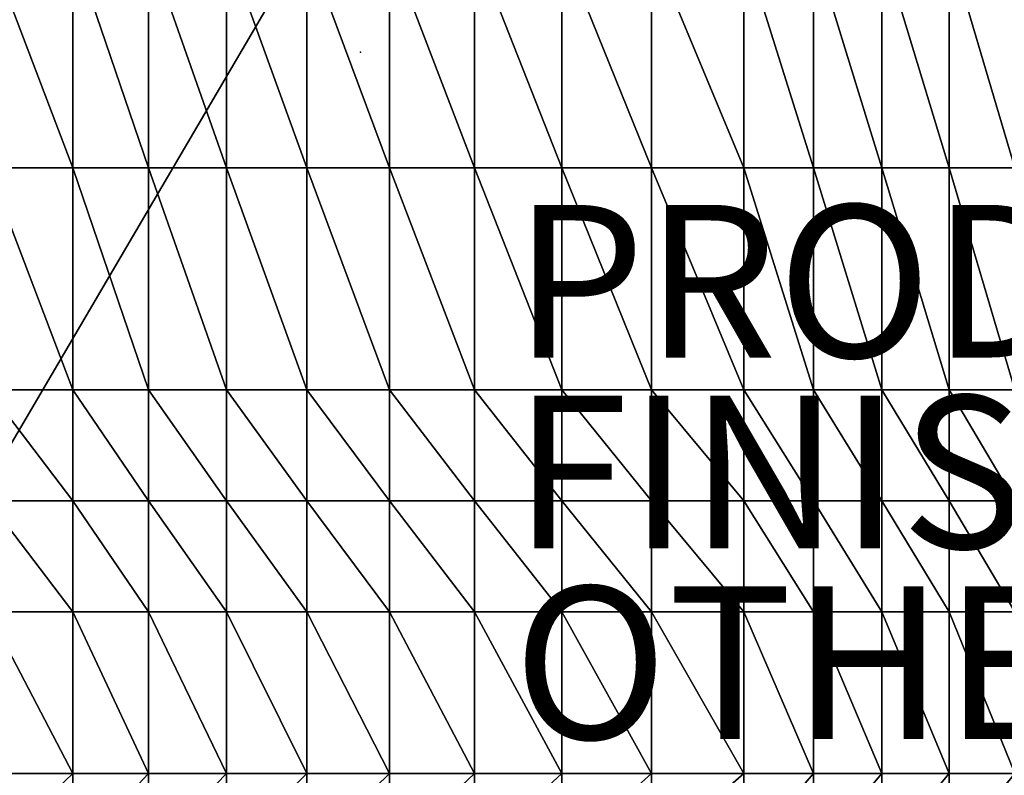
# Model space of a CAD drawing. Units: inches. Extents: x -26.6 to 26.8, y -22.9 to 23.9.
# Drawn here: x -4.5 to 8.4, y -9.5 to 0.4 of the extents above; entities that cross this region are included whole.
import ezdxf

# ---------------------------------------------------------------- set-up
doc = ezdxf.new("R2010")
doc.units = ezdxf.units.IN
doc.header["$MEASUREMENT"] = 0
for name, color, linetype in [('SEAT', 5, 'Continuous'), ('SEAT-FINISH', 7, 'Continuous'), ('SEAT-OTHER', 7, 'Continuous'), ('SEAT-PROD_NO', 7, 'Continuous'), ('SEAT-SEAT', 5, 'Continuous')]:
    doc.layers.add(name, color=color, linetype=linetype)
doc.styles.get("Standard").update_dxf_attribs({"font": 'arial.ttf'})

msp = doc.modelspace()

# ---------------------------------------------------------------- linework, layer by layer
at = {"layer": 'SEAT'}
msp.add_point((0, 0), dxfattribs=at)
at = {"layer": 'SEAT-SEAT'}
for points in [[(-14.567, 11.713, 0.942), (5.413, 11.909, 0.942), (-14.567, -22.146, 0.942)], [(-14.567, -22.146, 0.942), (5.413, 11.909, 0.942), (25.394, -7.098, 0.942)], [(5.413, 11.909, 0.942), (25.394, 0.427, 0.942), (25.394, -3.336, 0.942)], [(5.413, 11.909, 0.942), (25.394, -3.336, 0.942), (25.394, -7.098, 0.942)], [(-3.773, -1.513, 14.356), (-3.773, 1.396, 14.334), (-4.882, 1.396, 14.275)], [(-4.882, -1.513, 14.296), (-3.773, -1.513, 14.356), (-4.882, 1.396, 14.275)], [(-3.773, -1.513, 14.356), (-2.781, -1.513, 14.4), (-3.773, 1.396, 14.334)], [(-2.781, -1.513, 14.4), (-2.781, 1.396, 14.378), (-3.773, 1.396, 14.334)], [(-1.759, -1.513, 14.439), (-1.759, 1.396, 14.416), (-2.781, 1.396, 14.378)], [(-2.781, -1.513, 14.4), (-1.759, -1.513, 14.439), (-2.781, 1.396, 14.378)], [(-1.759, -1.513, 14.439), (-0.706, -1.513, 14.471), (-1.759, 1.396, 14.416)], [(-0.706, -1.513, 14.471), (-0.706, 1.396, 14.448), (-1.759, 1.396, 14.416)], [(-0.706, -1.513, 14.471), (0.377, -1.513, 14.497), (-0.706, 1.396, 14.448)], [(0.377, -1.513, 14.497), (0.377, 1.396, 14.473), (-0.706, 1.396, 14.448)], [(1.492, -1.513, 14.517), (1.492, 1.396, 14.493), (0.377, 1.396, 14.473)], [(0.377, -1.513, 14.497), (1.492, -1.513, 14.517), (0.377, 1.396, 14.473)], [(1.492, -1.513, 14.517), (2.637, -1.513, 14.531), (1.492, 1.396, 14.493)], [(2.637, -1.513, 14.531), (2.637, 1.396, 14.507), (1.492, 1.396, 14.493)], [(2.637, -1.513, 14.531), (3.814, -1.513, 14.54), (2.637, 1.396, 14.507)], [(3.814, -1.513, 14.54), (3.814, 1.396, 14.516), (2.637, 1.396, 14.507)], [(3.814, -1.513, 14.54), (5.02, -1.513, 14.543), (3.814, 1.396, 14.516)], [(5.02, -1.513, 14.543), (5.02, 1.396, 14.519), (3.814, 1.396, 14.516)], [(5.935, -1.513, 14.542), (5.935, 1.396, 14.518), (5.02, 1.396, 14.519)], [(5.02, -1.513, 14.543), (5.935, -1.513, 14.542), (5.02, 1.396, 14.519)], [(5.935, -1.513, 14.542), (6.831, -1.513, 14.538), (5.935, 1.396, 14.518)], [(6.831, -1.513, 14.538), (6.831, 1.396, 14.514), (5.935, 1.396, 14.518)], [(6.831, -1.513, 14.538), (7.712, -1.513, 14.531), (6.831, 1.396, 14.514)], [(7.712, -1.513, 14.531), (7.712, 1.396, 14.507), (6.831, 1.396, 14.514)], [(8.574, -1.513, 14.522), (8.574, 1.396, 14.498), (7.712, 1.396, 14.507)], [(7.712, -1.513, 14.531), (8.574, -1.513, 14.522), (7.712, 1.396, 14.507)], [(-4.882, -4.423, 14.302), (-3.773, -4.423, 14.363), (-4.882, -1.513, 14.296)], [(-4.882, -1.513, 14.296), (-3.773, -4.423, 14.363), (-3.773, -1.513, 14.356)], [(-2.781, -4.423, 14.408), (-2.781, -1.513, 14.4), (-3.773, -1.513, 14.356)], [(-3.773, -1.513, 14.356), (-3.773, -4.423, 14.363), (-2.781, -4.423, 14.408)], [(-2.781, -4.423, 14.408), (-1.759, -4.423, 14.446), (-2.781, -1.513, 14.4)], [(-2.781, -1.513, 14.4), (-1.759, -4.423, 14.446), (-1.759, -1.513, 14.439)], [(-0.706, -4.423, 14.478), (-0.706, -1.513, 14.471), (-1.759, -1.513, 14.439)], [(-1.759, -1.513, 14.439), (-1.759, -4.423, 14.446), (-0.706, -4.423, 14.478)], [(-0.706, -4.423, 14.478), (0.377, -4.423, 14.505), (-0.706, -1.513, 14.471)], [(0.377, -4.423, 14.505), (0.377, -1.513, 14.497), (-0.706, -1.513, 14.471)], [(0.377, -4.423, 14.505), (1.492, -4.423, 14.525), (0.377, -1.513, 14.497)], [(0.377, -1.513, 14.497), (1.492, -4.423, 14.525), (1.492, -1.513, 14.517)], [(2.637, -4.423, 14.539), (2.637, -1.513, 14.531), (1.492, -1.513, 14.517)], [(1.492, -1.513, 14.517), (1.492, -4.423, 14.525), (2.637, -4.423, 14.539)], [(2.637, -4.423, 14.539), (3.814, -4.423, 14.548), (2.637, -1.513, 14.531)], [(3.814, -4.423, 14.548), (3.814, -1.513, 14.54), (2.637, -1.513, 14.531)], [(3.814, -4.423, 14.548), (5.02, -4.423, 14.551), (3.814, -1.513, 14.54)], [(5.02, -4.423, 14.551), (5.02, -1.513, 14.543), (3.814, -1.513, 14.54)], [(5.02, -4.423, 14.551), (5.935, -4.423, 14.55), (5.02, -1.513, 14.543)], [(5.02, -1.513, 14.543), (5.935, -4.423, 14.55), (5.935, -1.513, 14.542)], [(6.831, -4.423, 14.546), (6.831, -1.513, 14.538), (5.935, -1.513, 14.542)], [(5.935, -1.513, 14.542), (5.935, -4.423, 14.55), (6.831, -4.423, 14.546)], [(6.831, -4.423, 14.546), (7.712, -4.423, 14.539), (6.831, -1.513, 14.538)], [(7.712, -4.423, 14.539), (7.712, -1.513, 14.531), (6.831, -1.513, 14.538)], [(7.712, -4.423, 14.539), (8.574, -4.423, 14.529), (7.712, -1.513, 14.531)], [(7.712, -1.513, 14.531), (8.574, -4.423, 14.529), (8.574, -1.513, 14.522)], [(-4.882, -5.878, 14.302), (-3.773, -5.878, 14.363), (-4.882, -4.423, 14.302)], [(-3.773, -5.878, 14.363), (-3.773, -4.423, 14.363), (-4.882, -4.423, 14.302)], [(-3.773, -5.878, 14.363), (-2.781, -5.878, 14.408), (-3.773, -4.423, 14.363)], [(-3.773, -4.423, 14.363), (-2.781, -5.878, 14.408), (-2.781, -4.423, 14.408)], [(-1.759, -5.878, 14.446), (-1.759, -4.423, 14.446), (-2.781, -4.423, 14.408)], [(-2.781, -4.423, 14.408), (-2.781, -5.878, 14.408), (-1.759, -5.878, 14.446)], [(-1.759, -5.878, 14.446), (-0.706, -5.878, 14.479), (-1.759, -4.423, 14.446)], [(-1.759, -4.423, 14.446), (-0.706, -5.878, 14.479), (-0.706, -4.423, 14.478)], [(0.377, -5.878, 14.505), (0.377, -4.423, 14.505), (-0.706, -4.423, 14.478)], [(-0.706, -4.423, 14.478), (-0.706, -5.878, 14.479), (0.377, -5.878, 14.505)], [(0.377, -5.878, 14.505), (1.492, -5.878, 14.525), (0.377, -4.423, 14.505)], [(1.492, -5.878, 14.525), (1.492, -4.423, 14.525), (0.377, -4.423, 14.505)], [(1.492, -5.878, 14.525), (2.637, -5.878, 14.539), (1.492, -4.423, 14.525)], [(1.492, -4.423, 14.525), (2.637, -5.878, 14.539), (2.637, -4.423, 14.539)], [(3.814, -5.878, 14.548), (3.814, -4.423, 14.548), (2.637, -4.423, 14.539)], [(2.637, -4.423, 14.539), (2.637, -5.878, 14.539), (3.814, -5.878, 14.548)], [(3.814, -5.878, 14.548), (5.02, -5.878, 14.551), (3.814, -4.423, 14.548)], [(5.02, -5.878, 14.551), (5.02, -4.423, 14.551), (3.814, -4.423, 14.548)], [(5.02, -5.878, 14.551), (5.935, -5.878, 14.55), (5.02, -4.423, 14.551)], [(5.935, -5.878, 14.55), (5.935, -4.423, 14.55), (5.02, -4.423, 14.551)], [(5.935, -5.878, 14.55), (6.831, -5.878, 14.546), (5.935, -4.423, 14.55)], [(5.935, -4.423, 14.55), (6.831, -5.878, 14.546), (6.831, -4.423, 14.546)], [(7.712, -5.878, 14.539), (7.712, -4.423, 14.539), (6.831, -4.423, 14.546)], [(6.831, -4.423, 14.546), (6.831, -5.878, 14.546), (7.712, -5.878, 14.539)], [(7.712, -5.878, 14.539), (8.574, -5.878, 14.53), (7.712, -4.423, 14.539)], [(8.574, -5.878, 14.53), (8.574, -4.423, 14.529), (7.712, -4.423, 14.539)], [(-3.773, -7.333, 14.361), (-3.773, -5.878, 14.363), (-4.882, -5.878, 14.302)], [(-4.882, -5.878, 14.302), (-4.882, -7.333, 14.3), (-3.773, -7.333, 14.361)], [(-3.773, -7.333, 14.361), (-2.781, -7.333, 14.406), (-3.773, -5.878, 14.363)], [(-2.781, -7.333, 14.406), (-2.781, -5.878, 14.408), (-3.773, -5.878, 14.363)], [(-2.781, -7.333, 14.406), (-1.759, -7.333, 14.444), (-2.781, -5.878, 14.408)], [(-2.781, -5.878, 14.408), (-1.759, -7.333, 14.444), (-1.759, -5.878, 14.446)], [(-0.706, -7.333, 14.476), (-0.706, -5.878, 14.479), (-1.759, -5.878, 14.446)], [(-1.759, -5.878, 14.446), (-1.759, -7.333, 14.444), (-0.706, -7.333, 14.476)], [(-0.706, -7.333, 14.476), (0.377, -7.333, 14.503), (-0.706, -5.878, 14.479)], [(-0.706, -5.878, 14.479), (0.377, -7.333, 14.503), (0.377, -5.878, 14.505)], [(1.492, -7.333, 14.523), (1.492, -5.878, 14.525), (0.377, -5.878, 14.505)], [(0.377, -5.878, 14.505), (0.377, -7.333, 14.503), (1.492, -7.333, 14.523)], [(1.492, -7.333, 14.523), (2.637, -7.333, 14.537), (1.492, -5.878, 14.525)], [(2.637, -7.333, 14.537), (2.637, -5.878, 14.539), (1.492, -5.878, 14.525)], [(2.637, -7.333, 14.537), (3.814, -7.333, 14.546), (2.637, -5.878, 14.539)], [(2.637, -5.878, 14.539), (3.814, -7.333, 14.546), (3.814, -5.878, 14.548)], [(5.02, -7.333, 14.549), (5.02, -5.878, 14.551), (3.814, -5.878, 14.548)], [(3.814, -5.878, 14.548), (3.814, -7.333, 14.546), (5.02, -7.333, 14.549)], [(5.02, -7.333, 14.549), (5.935, -7.333, 14.548), (5.02, -5.878, 14.551)], [(5.935, -7.333, 14.548), (5.935, -5.878, 14.55), (5.02, -5.878, 14.551)], [(5.935, -7.333, 14.548), (6.831, -7.333, 14.544), (5.935, -5.878, 14.55)], [(6.831, -7.333, 14.544), (6.831, -5.878, 14.546), (5.935, -5.878, 14.55)], [(6.831, -7.333, 14.544), (7.712, -7.333, 14.537), (6.831, -5.878, 14.546)], [(6.831, -5.878, 14.546), (7.712, -7.333, 14.537), (7.712, -5.878, 14.539)], [(8.574, -7.333, 14.527), (8.574, -5.878, 14.53), (7.712, -5.878, 14.539)], [(7.712, -5.878, 14.539), (7.712, -7.333, 14.537), (8.574, -7.333, 14.527)], [(-14.567, -22.146, 0.942), (25.394, -7.098, 0.942), (25.394, -10.86, 0.942)], [(-4.882, -9.449, 14.293), (-3.773, -9.449, 14.353), (-4.882, -7.333, 14.3)], [(-3.773, -9.449, 14.353), (-3.773, -7.333, 14.361), (-4.882, -7.333, 14.3)], [(-2.781, -9.449, 14.398), (-2.781, -7.333, 14.406), (-3.773, -7.333, 14.361)], [(-2.781, -9.449, 14.398), (-3.773, -7.333, 14.361), (-3.773, -9.449, 14.353)], [(-2.781, -9.449, 14.398), (-1.759, -9.449, 14.436), (-2.781, -7.333, 14.406)], [(-1.759, -9.449, 14.436), (-1.759, -7.333, 14.444), (-2.781, -7.333, 14.406)], [(-1.759, -9.449, 14.436), (-0.706, -9.449, 14.468), (-1.759, -7.333, 14.444)], [(-0.706, -9.449, 14.468), (-0.706, -7.333, 14.476), (-1.759, -7.333, 14.444)], [(0.377, -9.449, 14.494), (0.377, -7.333, 14.503), (-0.706, -7.333, 14.476)], [(0.377, -9.449, 14.494), (-0.706, -7.333, 14.476), (-0.706, -9.449, 14.468)], [(0.377, -9.449, 14.494), (1.492, -9.449, 14.514), (0.377, -7.333, 14.503)], [(1.492, -9.449, 14.514), (1.492, -7.333, 14.523), (0.377, -7.333, 14.503)], [(2.637, -9.449, 14.529), (2.637, -7.333, 14.537), (1.492, -7.333, 14.523)], [(2.637, -9.449, 14.529), (1.492, -7.333, 14.523), (1.492, -9.449, 14.514)], [(2.637, -9.449, 14.529), (3.814, -9.449, 14.537), (2.637, -7.333, 14.537)], [(3.814, -9.449, 14.537), (3.814, -7.333, 14.546), (2.637, -7.333, 14.537)], [(3.814, -9.449, 14.537), (5.02, -9.449, 14.54), (3.814, -7.333, 14.546)], [(5.02, -9.449, 14.54), (5.02, -7.333, 14.549), (3.814, -7.333, 14.546)], [(5.935, -9.449, 14.539), (5.935, -7.333, 14.548), (5.02, -7.333, 14.549)], [(5.935, -9.449, 14.539), (5.02, -7.333, 14.549), (5.02, -9.449, 14.54)], [(5.935, -9.449, 14.539), (6.831, -9.449, 14.535), (5.935, -7.333, 14.548)], [(6.831, -9.449, 14.535), (6.831, -7.333, 14.544), (5.935, -7.333, 14.548)], [(6.831, -9.449, 14.535), (7.712, -9.449, 14.528), (6.831, -7.333, 14.544)], [(7.712, -9.449, 14.528), (7.712, -7.333, 14.537), (6.831, -7.333, 14.544)], [(7.712, -9.449, 14.528), (8.574, -9.449, 14.519), (7.712, -7.333, 14.537)], [(8.574, -9.449, 14.519), (8.574, -7.333, 14.527), (7.712, -7.333, 14.537)], [(-4.882, -10.507, 14.287), (-3.773, -10.507, 14.346), (-3.773, -9.449, 14.353)], [(-4.882, -10.507, 14.287), (-3.773, -9.449, 14.353), (-4.882, -9.449, 14.293)], [(-2.781, -10.507, 14.391), (-2.781, -9.449, 14.398), (-3.773, -10.507, 14.346)], [(-3.773, -10.507, 14.346), (-2.781, -9.449, 14.398), (-3.773, -9.449, 14.353)], [(-2.781, -10.507, 14.391), (-1.759, -10.507, 14.429), (-1.759, -9.449, 14.436)], [(-2.781, -10.507, 14.391), (-1.759, -9.449, 14.436), (-2.781, -9.449, 14.398)], [(-1.759, -10.507, 14.429), (-0.706, -10.507, 14.461), (-0.706, -9.449, 14.468)], [(-1.759, -10.507, 14.429), (-0.706, -9.449, 14.468), (-1.759, -9.449, 14.436)], [(0.377, -10.507, 14.487), (0.377, -9.449, 14.494), (-0.706, -10.507, 14.461)], [(-0.706, -10.507, 14.461), (0.377, -9.449, 14.494), (-0.706, -9.449, 14.468)], [(0.377, -10.507, 14.487), (1.492, -10.507, 14.507), (1.492, -9.449, 14.514)], [(0.377, -10.507, 14.487), (1.492, -9.449, 14.514), (0.377, -9.449, 14.494)], [(2.637, -10.507, 14.521), (2.637, -9.449, 14.529), (1.492, -10.507, 14.507)], [(1.492, -10.507, 14.507), (2.637, -9.449, 14.529), (1.492, -9.449, 14.514)], [(2.637, -10.507, 14.521), (3.814, -10.507, 14.53), (3.814, -9.449, 14.537)], [(2.637, -10.507, 14.521), (3.814, -9.449, 14.537), (2.637, -9.449, 14.529)], [(3.814, -10.507, 14.53), (5.02, -10.507, 14.533), (5.02, -9.449, 14.54)], [(3.814, -10.507, 14.53), (5.02, -9.449, 14.54), (3.814, -9.449, 14.537)], [(5.935, -10.507, 14.532), (5.935, -9.449, 14.539), (5.02, -10.507, 14.533)], [(5.02, -10.507, 14.533), (5.935, -9.449, 14.539), (5.02, -9.449, 14.54)], [(5.935, -10.507, 14.532), (6.831, -10.507, 14.528), (6.831, -9.449, 14.535)], [(5.935, -10.507, 14.532), (6.831, -9.449, 14.535), (5.935, -9.449, 14.539)], [(6.831, -10.507, 14.528), (7.712, -10.507, 14.521), (7.712, -9.449, 14.528)], [(6.831, -10.507, 14.528), (7.712, -9.449, 14.528), (6.831, -9.449, 14.535)], [(7.712, -10.507, 14.521), (8.574, -10.507, 14.511), (8.574, -9.449, 14.519)], [(7.712, -10.507, 14.521), (8.574, -9.449, 14.519), (7.712, -9.449, 14.528)]]:
    msp.add_3dface(points, dxfattribs=at)

# ---------------------------------------------------------------- texts
at = {"layer": 'SEAT-FINISH'}
msp.add_attdef('FINISH', (2, -6.5), '', height=2, dxfattribs=at)
at = {"layer": 'SEAT-OTHER'}
msp.add_attdef('OTHER', (2, -9), '', height=2, dxfattribs=at)
at = {"layer": 'SEAT-PROD_NO', "flags": 8}
msp.add_attdef('PROD_NO', (2, -4), 'MAGS826504', height=2, dxfattribs=at)

doc.saveas('drawing.dxf')
